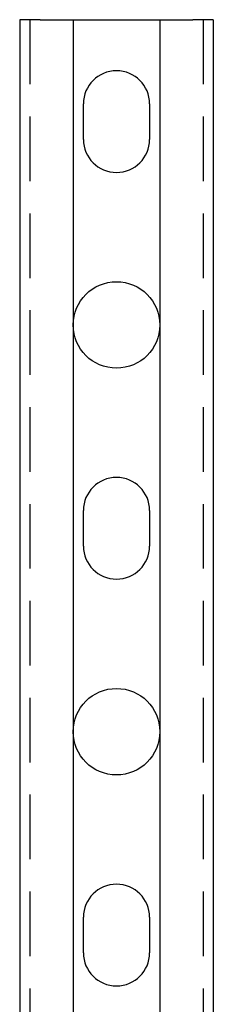
# Model space of a CAD drawing. Extents: x -3230 to -2343, y -750 to 220.
# Drawn here: x -3224 to -3186, y -378 to -185 of the extents above; entities that cross this region are included whole.
import ezdxf

# ---------------------------------------------------------------- set-up
doc = ezdxf.new("R2010")
doc.units = 0
doc.header["$LTSCALE"] = 2
doc.linetypes.add('VERDECKT', pattern=[9.525, 6.35, -3.175])
doc.layers.get('0').update_dxf_attribs({"linetype": 'CONTINUOUS'})
doc.layers.add('STEMPEL', color=3, linetype='CONTINUOUS')

# ---------------------------------------------------------------- blocks, each defined once
blk = doc.blocks.new('A$C555BE05D')
for p, q in [((-2510.74, 177.19), (-2514.74, 177.19)), ((-2514.74, 177.19), (-2514.74, -72.76)), ((-2510.74, 177.19), (-2504.24, 177.19)), ((-2504.24, 177.19), (-2504.24, -72.76)), ((-2504.24, 177.19), (-2487.24, 177.19)), ((-2487.24, 177.19), (-2480.74, 177.19)), ((-2487.24, 177.19), (-2487.24, -72.76)), ((-2476.74, 177.19), (-2480.74, 177.19)), ((-2476.74, 177.19), (-2476.74, -72.76)), ((-2502.24, 153.65), (-2502.24, 160.65)), ((-2489.24, 160.65), (-2489.24, 153.65)), ((-2502.24, 73.67), (-2502.24, 80.67)), ((-2489.24, 80.67), (-2489.24, 73.67)), ((-2502.24, -6.33), (-2502.24, 0.67)), ((-2489.24, 0.67), (-2489.24, -6.33))]:
    blk.add_line(p, q)
at = {"color": 1, "linetype": 'VERDECKT'}
for p, q in [((-2512.74, 177.19), (-2512.74, -382.76)), ((-2478.74, 177.19), (-2478.74, -382.76))]:
    blk.add_line(p, q, dxfattribs=at)
for centre in [(-2495.74, 117.15), (-2495.74, 37.17)]:
    blk.add_circle(centre, 8.5)
for centre, start, end in [((-2495.74, 160.65), 360, 180), ((-2495.74, 153.65), 180, 360), ((-2495.74, 80.67), 360, 180), ((-2495.74, 73.67), 180, 360), ((-2495.74, 0.67), 360, 180), ((-2495.74, -6.33), 180, 360)]:
    blk.add_arc(centre, 6.5, start, end)

msp = doc.modelspace()

# ---------------------------------------------------------------- block references
at = {"layer": 'STEMPEL'}
msp.add_blockref('A$C555BE05D', (-709.63, -361.91, 74.6), dxfattribs=at)

doc.saveas('drawing.dxf')
